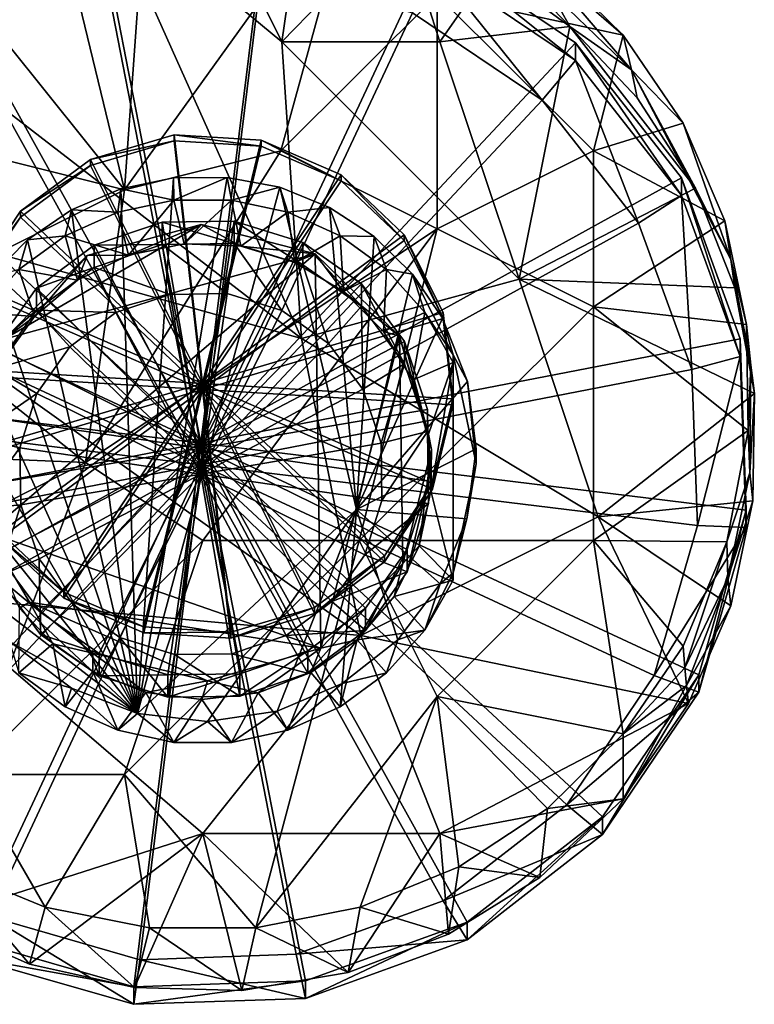
# Model space of a CAD drawing. Units: inches. Extents: x -1 to 1.1, y -5.3 to 5.3.
# Drawn here: x -0.3 to 1, y -5.3 to -3.6 of the extents above; entities that cross this region are included whole.
import ezdxf

# ---------------------------------------------------------------- set-up
doc = ezdxf.new("R2010")
doc.units = ezdxf.units.IN
doc.layers.get('0').update_dxf_attribs({"true_color": 0xc2ced6})

msp = doc.modelspace()

# ---------------------------------------------------------------- linework, layer by layer
for points in [[(-0.2392, -3.3624), (-0.1021, -3.9283), (-0.0588, -3.327), (-0.2392, -3.3624)], [(0.3054, -3.3624), (-0.0588, -3.327), (-0.1021, -3.9283), (0.3054, -3.3624)], [(-0.2392, -3.3624), (-0.3723, -3.5918), (-0.1021, -3.9283), (-0.2392, -3.3624)], [(-0.1021, -3.9283), (0.1682, -3.861), (0.3054, -3.3624), (-0.1021, -3.9283)], [(0.1682, -3.861), (0.4384, -3.5918), (0.3054, -3.3624), (0.1682, -3.861)], [(0.1697, -3.6727), (-0.1411, -3.415), (0.033, -3.3992), (0.1697, -3.6727)], [(0.2072, -3.415), (0.1697, -3.6727), (0.033, -3.3992), (0.2072, -3.415)], [(0.2039, -4.1854), (-0.5497, -3.6043), (-0.1411, -3.415), (0.2039, -4.1854)], [(0.2039, -4.1854), (-0.1411, -3.415), (0.1697, -3.6727), (0.2039, -4.1854)], [(0.1697, -3.6727), (0.2072, -3.415), (0.3756, -3.4619), (0.1697, -3.6727)], [(0.03, -4.366), (0.1459, -3.4273), (-0.1509, -3.4376), (0.03, -4.366)], [(0.03, -4.366), (0.4314, -3.509), (0.1459, -3.4273), (0.03, -4.366)], [(0.03, -4.366), (-0.1509, -3.4376), (-0.43, -3.5387), (0.03, -4.366)], [(0.3756, -3.4619), (0.443, -3.6727), (0.1697, -3.6727), (0.3756, -3.4619)], [(0.443, -3.6727), (0.3756, -3.4619), (0.5309, -3.5463), (0.443, -3.6727)], [(0.03, -4.366), (0.6775, -3.6745), (0.4314, -3.509), (0.03, -4.366)], [(0.4314, -3.509), (0.6775, -3.6745), (0.6775, -3.7049), (0.4314, -3.509)], [(0.6775, -3.7049), (0.4314, -3.5393), (0.4314, -3.509), (0.6775, -3.7049)], [(0.6289, -3.533), (0.4384, -3.5918), (0.7598, -3.6617), (0.6289, -3.533)], [(0.6176, -3.5384), (0.6289, -3.533), (0.7598, -3.6617), (0.6176, -3.5384)], [(0.03, -4.366), (-0.43, -3.5387), (-0.6641, -3.7208), (0.03, -4.366)], [(0.03, -4.4032), (-0.1348, -3.5577), (0.1355, -3.5483), (0.03, -4.4032)], [(0.03, -4.4032), (0.1355, -3.5483), (0.3955, -3.6227), (0.03, -4.4032)], [(0.6197, -3.7734), (0.3955, -3.6227), (0.4314, -3.5393), (0.6197, -3.7734)], [(0.4314, -3.5393), (0.6775, -3.7049), (0.6197, -3.7734), (0.4314, -3.5393)], [(0.5309, -3.5463), (0.6674, -3.6467), (0.443, -3.6727), (0.5309, -3.5463)], [(0.6095, -3.5852), (0.6674, -3.6467), (0.5309, -3.5463), (0.6095, -3.5852)], [(0.7739, -3.7213), (0.634, -3.5862), (0.6176, -3.5384), (0.7739, -3.7213)], [(0.7598, -3.6617), (0.7739, -3.7213), (0.6176, -3.5384), (0.7598, -3.6617)], [(0.03, -4.4032), (-0.3889, -3.6498), (-0.1348, -3.5577), (0.03, -4.4032)], [(0.6674, -3.6467), (0.6095, -3.5852), (0.634, -3.5862), (0.6674, -3.6467)], [(0.6674, -3.6467), (0.634, -3.5862), (0.7739, -3.7213), (0.6674, -3.6467)], [(0.2039, -4.1854), (-0.8065, -3.9033), (-0.5497, -3.6043), (0.2039, -4.1854)], [(-0.3723, -3.861), (-0.1021, -3.9283), (-0.3723, -3.5918), (-0.3723, -3.861)], [(0.4384, -3.5918), (0.1682, -3.861), (0.4384, -3.9956), (0.4384, -3.5918)], [(0.4384, -3.9956), (0.7086, -3.861), (0.4384, -3.5918), (0.4384, -3.9956)], [(0.4384, -3.5918), (0.7086, -3.861), (0.7598, -3.6617), (0.4384, -3.5918)], [(0.03, -4.4032), (0.3955, -3.6227), (0.6197, -3.7734), (0.03, -4.4032)], [(0.03, -4.4032), (-0.6021, -3.8156), (-0.3889, -3.6498), (0.03, -4.4032)], [(0.5797, -4.0829), (0.443, -3.6727), (0.6674, -3.6467), (0.5797, -4.0829)], [(0.6674, -3.6467), (0.8845, -3.9256), (0.5797, -4.0829), (0.6674, -3.6467)], [(0.784, -3.7697), (0.8845, -3.9256), (0.6674, -3.6467), (0.784, -3.7697)], [(0.7739, -3.7213), (0.784, -3.7697), (0.6674, -3.6467), (0.7739, -3.7213)], [(0.1697, -3.6727), (0.443, -3.6727), (0.5797, -4.0829), (0.1697, -3.6727)], [(0.5797, -4.0829), (0.2039, -4.1854), (0.1697, -3.6727), (0.5797, -4.0829)], [(0.7086, -3.861), (0.8632, -3.8132), (0.7598, -3.6617), (0.7086, -3.861)], [(0.7598, -3.6617), (0.8632, -3.8132), (0.7739, -3.7213), (0.7598, -3.6617)], [(0.03, -4.366), (0.8603, -3.9077), (0.6775, -3.6745), (0.03, -4.366)], [(0.6775, -3.6745), (0.8603, -3.9077), (0.8603, -3.9381), (0.6775, -3.6745)], [(0.8603, -3.9381), (0.6775, -3.7049), (0.6775, -3.6745), (0.8603, -3.9381)], [(0.7862, -3.9858), (0.6197, -3.7734), (0.6775, -3.7049), (0.7862, -3.9858)], [(0.6775, -3.7049), (0.8603, -3.9381), (0.7862, -3.9858), (0.6775, -3.7049)], [(0.03, -4.366), (-0.6641, -3.7208), (-0.8302, -3.9661), (0.03, -4.366)], [(0.7739, -3.7213), (0.8845, -3.9256), (0.784, -3.7697), (0.7739, -3.7213)], [(0.9458, -4.049), (0.7739, -3.7213), (0.8632, -3.8132), (0.9458, -4.049)], [(0.7739, -3.7213), (0.9458, -4.049), (0.8845, -3.9256), (0.7739, -3.7213)], [(0.03, -4.4032), (0.6197, -3.7734), (0.7862, -3.9858), (0.03, -4.4032)], [(0.03, -4.4032), (-0.7534, -4.039), (-0.6021, -3.8156), (0.03, -4.4032)], [(0.9352, -3.9818), (0.8632, -3.8132), (0.7086, -3.861), (0.9352, -3.9818)], [(0.8632, -3.8132), (0.9352, -3.9818), (0.9458, -4.049), (0.8632, -3.8132)], [(-0.1608, -3.8763), (-0.0164, -3.8337), (-0.0164, -3.8438), (-0.1608, -3.8763)], [(0.0326, -4.2631), (-0.0164, -3.8337), (-0.1608, -3.8763), (0.0326, -4.2631)], [(-0.0164, -3.8337), (0.134, -3.8429), (0.134, -3.853), (-0.0164, -3.8337)], [(0.134, -3.853), (-0.0164, -3.8438), (-0.0164, -3.8337), (0.134, -3.853)], [(0.0326, -4.2631), (0.134, -3.8429), (-0.0164, -3.8337), (0.0326, -4.2631)], [(-0.0164, -3.8438), (-0.1608, -3.8864), (-0.1608, -3.8763), (-0.0164, -3.8438)], [(0.0326, -4.2732), (-0.1608, -3.8864), (-0.0164, -3.8438), (0.0326, -4.2732)], [(0.0326, -4.2732), (-0.0164, -3.8438), (0.134, -3.853), (0.0326, -4.2732)], [(0.0326, -4.2631), (0.2721, -3.9028), (0.134, -3.8429), (0.0326, -4.2631)], [(0.0326, -4.2732), (0.134, -3.853), (0.2721, -3.9129), (0.0326, -4.2732)], [(0.134, -3.8429), (0.2721, -3.9028), (0.2721, -3.9129), (0.134, -3.8429)], [(0.2721, -3.9129), (0.134, -3.853), (0.134, -3.8429), (0.2721, -3.9129)], [(-0.5074, -4.1303), (-0.1021, -3.9283), (-0.3723, -3.861), (-0.5074, -4.1303)], [(-0.282, -3.9655), (-0.1608, -3.8763), (-0.1608, -3.8864), (-0.282, -3.9655)], [(0.0326, -4.2631), (-0.1608, -3.8763), (-0.282, -3.9655), (0.0326, -4.2631)], [(-0.1021, -3.9283), (-0.1696, -4.3995), (0.1682, -3.861), (-0.1021, -3.9283)], [(0.4384, -3.9956), (0.1682, -3.861), (-0.1696, -4.3995), (0.4384, -3.9956)], [(0.4384, -3.9956), (0.7086, -4.1303), (0.7086, -3.861), (0.4384, -3.9956)], [(0.9352, -3.9818), (0.7086, -3.861), (0.7086, -4.1303), (0.9352, -3.9818)], [(-0.1608, -3.8864), (-0.282, -3.9756), (-0.282, -3.9655), (-0.1608, -3.8864)], [(0.0326, -4.2732), (-0.282, -3.9756), (-0.1608, -3.8864), (0.0326, -4.2732)], [(-0.8065, -3.9033), (0.2039, -4.1854), (0.3064, -4.6981), (-0.8065, -3.9033)], [(0.3064, -4.6981), (-0.4453, -4.6298), (-0.8065, -3.9033), (0.3064, -4.6981)], [(-0.1082, -3.9267), (-0.0176, -3.9079), (-0.0167, -3.9465), (-0.1082, -3.9267)], [(-0.1082, -3.9267), (-0.0798, -4.833), (-0.0176, -3.9079), (-0.1082, -3.9267)], [(-0.0798, -4.833), (0.0751, -3.9071), (-0.0176, -3.9079), (-0.0798, -4.833)], [(0.1661, -3.9242), (0.0751, -3.9071), (-0.0798, -4.833), (0.1661, -3.9242)], [(-0.0167, -3.9465), (-0.0176, -3.9079), (0.0751, -3.9071), (-0.0167, -3.9465)], [(0.0751, -3.9071), (0.0828, -3.9465), (-0.0167, -3.9465), (0.0751, -3.9071)], [(0.03, -4.366), (0.9618, -4.1858), (0.8603, -3.9077), (0.03, -4.366)], [(0.0326, -4.2631), (0.3813, -4.0062), (0.2721, -3.9028), (0.0326, -4.2631)], [(0.0828, -3.9465), (0.0751, -3.9071), (0.1661, -3.9242), (0.0828, -3.9465)], [(0.2721, -3.9028), (0.3813, -4.0062), (0.3813, -4.0162), (0.2721, -3.9028)], [(0.3813, -4.0162), (0.2721, -3.9129), (0.2721, -3.9028), (0.3813, -4.0162)], [(0.8603, -3.9077), (0.9618, -4.1858), (0.9618, -4.2162), (0.8603, -3.9077)], [(0.9618, -4.2162), (0.8603, -3.9381), (0.8603, -3.9077), (0.9618, -4.2162)], [(-0.0798, -4.833), (-0.1082, -3.9267), (-0.1935, -3.9628), (-0.0798, -4.833)], [(-0.1935, -3.9628), (-0.1082, -3.9267), (-0.1139, -3.9672), (-0.1935, -3.9628)], [(-0.0167, -3.9465), (-0.1139, -3.9672), (-0.1082, -3.9267), (-0.0167, -3.9465)], [(-0.0798, -4.833), (0.2989, -4.4804), (0.1661, -3.9242), (-0.0798, -4.833)], [(0.0326, -4.2732), (0.2721, -3.9129), (0.3813, -4.0162), (0.0326, -4.2732)], [(0.1661, -3.9242), (0.18, -3.9672), (0.0828, -3.9465), (0.1661, -3.9242)], [(0.1661, -3.9242), (0.2989, -4.4804), (0.2519, -3.9588), (0.1661, -3.9242)], [(0.18, -3.9672), (0.1661, -3.9242), (0.2519, -3.9588), (0.18, -3.9672)], [(0.9528, -4.0979), (0.5797, -4.0829), (0.8845, -3.9256), (0.9528, -4.0979)], [(0.9458, -4.049), (0.9528, -4.0979), (0.8845, -3.9256), (0.9458, -4.049)], [(-0.1696, -4.3995), (-0.1021, -3.9283), (-0.5074, -4.1303), (-0.1696, -4.3995)], [(0.8786, -4.239), (0.7862, -3.9858), (0.8603, -3.9381), (0.8786, -4.239)], [(0.8603, -3.9381), (0.9618, -4.2162), (0.8786, -4.239), (0.8603, -3.9381)], [(-0.0951, -4.0416), (-0.1139, -3.9672), (-0.0167, -3.9465), (-0.0951, -4.0416)], [(-0.0167, -3.9465), (0.0008, -4.0217), (-0.0951, -4.0416), (-0.0167, -3.9465)], [(0.0008, -4.0217), (-0.0167, -3.9465), (0.0828, -3.9465), (0.0008, -4.0217)], [(0.0828, -3.9465), (0.0987, -4.0258), (0.0008, -4.0217), (0.0828, -3.9465)], [(0.0987, -4.0258), (0.0828, -3.9465), (0.18, -3.9672), (0.0987, -4.0258)], [(0.2519, -3.9588), (0.2707, -4.0078), (0.18, -3.9672), (0.2519, -3.9588)], [(0.3294, -4.0094), (0.2519, -3.9588), (0.2989, -4.4804), (0.3294, -4.0094)], [(0.2707, -4.0078), (0.2519, -3.9588), (0.3294, -4.0094), (0.2707, -4.0078)], [(0.03, -4.366), (-0.8302, -3.9661), (-0.9122, -4.2505), (0.03, -4.366)], [(-0.3652, -4.0907), (-0.282, -3.9655), (-0.282, -3.9756), (-0.3652, -4.0907)], [(0.0326, -4.2631), (-0.282, -3.9655), (-0.3652, -4.0907), (0.0326, -4.2631)], [(-0.282, -3.9756), (-0.3652, -4.1007), (-0.3652, -4.0907), (-0.282, -3.9756)], [(0.0326, -4.2732), (-0.3652, -4.1007), (-0.282, -3.9756), (0.0326, -4.2732)], [(-0.27, -4.0148), (-0.0798, -4.833), (-0.1935, -3.9628), (-0.27, -4.0148)], [(-0.27, -4.0148), (-0.1935, -3.9628), (-0.2046, -4.0078), (-0.27, -4.0148)], [(-0.1139, -3.9672), (-0.2046, -4.0078), (-0.1935, -3.9628), (-0.1139, -3.9672)], [(-0.2046, -4.0078), (-0.1139, -3.9672), (-0.0951, -4.0416), (-0.2046, -4.0078)], [(0.18, -3.9672), (0.1925, -4.0538), (0.0987, -4.0258), (0.18, -3.9672)], [(0.2707, -4.0078), (0.1925, -4.0538), (0.18, -3.9672), (0.2707, -4.0078)], [(-0.3101, -4.1862), (-0.1664, -4.042), (0.0302, -3.9883), (-0.3101, -4.1862)], [(0.2276, -4.0393), (-0.3101, -4.1862), (0.0302, -3.9883), (0.2276, -4.0393)], [(-0.1696, -4.3995), (0.033, -4.5341), (0.4384, -3.9956), (-0.1696, -4.3995)], [(0.0302, -3.9883), (-0.1664, -4.042), (-0.0951, -4.0416), (0.0302, -3.9883)], [(-0.1547, -4.024), (-0.037, -3.9843), (-0.037, -4.0229), (-0.1547, -4.024)], [(0.03, -4.3744), (-0.037, -3.9843), (-0.1547, -4.024), (0.03, -4.3744)], [(-0.0951, -4.0416), (0.0008, -4.0217), (0.0302, -3.9883), (-0.0951, -4.0416)], [(-0.037, -3.9843), (0.0872, -3.9827), (0.0872, -4.0213), (-0.037, -3.9843)], [(0.03, -4.3744), (0.0872, -3.9827), (-0.037, -3.9843), (0.03, -4.3744)], [(0.0872, -4.0213), (-0.037, -4.0229), (-0.037, -3.9843), (0.0872, -4.0213)], [(0.0302, -3.9883), (0.0008, -4.0217), (0.0987, -4.0258), (0.0302, -3.9883)], [(0.03, -4.3744), (0.2059, -4.0195), (0.0872, -3.9827), (0.03, -4.3744)], [(0.03, -4.4032), (0.7862, -3.9858), (0.8786, -4.239), (0.03, -4.4032)], [(0.2276, -4.0393), (0.0302, -3.9883), (0.0987, -4.0258), (0.2276, -4.0393)], [(0.033, -4.5341), (0.3033, -4.5341), (0.4384, -3.9956), (0.033, -4.5341)], [(0.0872, -3.9827), (0.2059, -4.0195), (0.2059, -4.0581), (0.0872, -3.9827)], [(0.2059, -4.0581), (0.0872, -4.0213), (0.0872, -3.9827), (0.2059, -4.0581)], [(0.7086, -4.1303), (0.4384, -3.9956), (0.3033, -4.5341), (0.7086, -4.1303)], [(0.7086, -4.1303), (0.9731, -4.161), (0.9352, -3.9818), (0.7086, -4.1303)], [(0.9458, -4.049), (0.9352, -3.9818), (0.9731, -4.161), (0.9458, -4.049)], [(-0.2848, -4.0663), (-0.2046, -4.0078), (-0.1831, -4.0844), (-0.2848, -4.0663)], [(-0.2046, -4.0078), (-0.2848, -4.0663), (-0.27, -4.0148), (-0.2046, -4.0078)], [(-0.0951, -4.0416), (-0.1831, -4.0844), (-0.2046, -4.0078), (-0.0951, -4.0416)], [(0.0326, -4.2631), (0.4485, -4.1405), (0.3813, -4.0062), (0.0326, -4.2631)], [(0.2766, -4.1039), (0.1925, -4.0538), (0.2707, -4.0078), (0.2766, -4.1039)], [(0.3509, -4.0663), (0.2766, -4.1039), (0.2707, -4.0078), (0.3509, -4.0663)], [(0.3294, -4.0094), (0.3509, -4.0663), (0.2707, -4.0078), (0.3294, -4.0094)], [(0.3294, -4.0094), (0.2989, -4.4804), (0.3955, -4.074), (0.3294, -4.0094)], [(0.3509, -4.0663), (0.3294, -4.0094), (0.3955, -4.074), (0.3509, -4.0663)], [(0.3813, -4.0062), (0.4485, -4.1405), (0.4485, -4.1506), (0.3813, -4.0062)], [(0.4485, -4.1506), (0.3813, -4.0162), (0.3813, -4.0062), (0.4485, -4.1506)], [(-0.0798, -4.833), (-0.27, -4.0148), (-0.3349, -4.0806), (-0.0798, -4.833)], [(-0.3349, -4.0806), (-0.27, -4.0148), (-0.2848, -4.0663), (-0.3349, -4.0806)], [(-0.2544, -4.0981), (-0.1547, -4.024), (-0.1547, -4.0626), (-0.2544, -4.0981)], [(0.03, -4.3744), (-0.1547, -4.024), (-0.2544, -4.0981), (0.03, -4.3744)], [(-0.037, -4.0229), (-0.1547, -4.0626), (-0.1547, -4.024), (-0.037, -4.0229)], [(-0.1547, -4.0626), (-0.037, -4.0229), (-0.0233, -4.109), (-0.1547, -4.0626)], [(-0.037, -4.0229), (0.0872, -4.0213), (0.0756, -4.1078), (-0.037, -4.0229)], [(0.0756, -4.1078), (-0.0233, -4.109), (-0.037, -4.0229), (0.0756, -4.1078)], [(0.03, -4.3744), (0.3074, -4.091), (0.2059, -4.0195), (0.03, -4.3744)], [(0.0326, -4.2732), (0.3813, -4.0162), (0.4485, -4.1506), (0.0326, -4.2732)], [(0.17, -4.137), (0.0756, -4.1078), (0.0872, -4.0213), (0.17, -4.137)], [(0.0872, -4.0213), (0.2059, -4.0581), (0.17, -4.137), (0.0872, -4.0213)], [(0.0987, -4.0258), (0.1925, -4.0538), (0.2276, -4.0393), (0.0987, -4.0258)], [(0.2059, -4.0195), (0.3074, -4.091), (0.3074, -4.1296), (0.2059, -4.0195)], [(0.3074, -4.1296), (0.2059, -4.0581), (0.2059, -4.0195), (0.3074, -4.1296)], [(0.03, -4.4032), (-0.828, -4.298), (-0.7534, -4.039), (0.03, -4.4032)], [(-0.3377, -4.5202), (-0.3101, -4.1862), (0.2276, -4.0393), (-0.3377, -4.5202)], [(0.2276, -4.0393), (0.2373, -4.7201), (-0.3377, -4.5202), (0.2276, -4.0393)], [(-0.3101, -4.1862), (-0.2579, -4.1474), (-0.1664, -4.042), (-0.3101, -4.1862)], [(-0.2579, -4.1474), (-0.1831, -4.0844), (-0.1664, -4.042), (-0.2579, -4.1474)], [(-0.0951, -4.0416), (-0.1664, -4.042), (-0.1831, -4.0844), (-0.0951, -4.0416)], [(0.2276, -4.0393), (0.1925, -4.0538), (0.2766, -4.1039), (0.2276, -4.0393)], [(0.3733, -4.1814), (0.2373, -4.7201), (0.2276, -4.0393), (0.3733, -4.1814)], [(0.3733, -4.1814), (0.2276, -4.0393), (0.2766, -4.1039), (0.3733, -4.1814)], [(-0.1547, -4.0626), (-0.2544, -4.1366), (-0.2544, -4.0981), (-0.1547, -4.0626)], [(-0.2544, -4.1366), (-0.1547, -4.0626), (-0.117, -4.1406), (-0.2544, -4.1366)], [(-0.0233, -4.109), (-0.117, -4.1406), (-0.1547, -4.0626), (-0.0233, -4.109)], [(0.2507, -4.1939), (0.17, -4.137), (0.2059, -4.0581), (0.2507, -4.1939)], [(0.2059, -4.0581), (0.3074, -4.1296), (0.2507, -4.1939), (0.2059, -4.0581)], [(0.9528, -4.0979), (0.9458, -4.049), (0.9805, -4.2316), (0.9528, -4.0979)], [(0.9731, -4.161), (0.9805, -4.2316), (0.9458, -4.049), (0.9731, -4.161)], [(-0.3349, -4.0806), (-0.3856, -4.1578), (-0.0798, -4.833), (-0.3349, -4.0806)], [(-0.2579, -4.1474), (-0.3509, -4.1403), (-0.2848, -4.0663), (-0.2579, -4.1474)], [(-0.1831, -4.0844), (-0.2579, -4.1474), (-0.2848, -4.0663), (-0.1831, -4.0844)], [(0.3457, -4.173), (0.2766, -4.1039), (0.3509, -4.0663), (0.3457, -4.173)], [(0.3955, -4.074), (0.2989, -4.4804), (0.4476, -4.1503), (0.3955, -4.074)], [(0.3509, -4.0663), (0.417, -4.1403), (0.3457, -4.173), (0.3509, -4.0663)], [(0.3955, -4.074), (0.417, -4.1403), (0.3509, -4.0663), (0.3955, -4.074)], [(0.3955, -4.074), (0.4661, -4.2136), (0.417, -4.1403), (0.3955, -4.074)], [(0.3955, -4.074), (0.4476, -4.1503), (0.4661, -4.2136), (0.3955, -4.074)], [(0.0326, -4.2631), (-0.3652, -4.0907), (-0.4004, -4.2366), (0.0326, -4.2631)], [(0.03, -4.3744), (0.3817, -4.1903), (0.3074, -4.091), (0.03, -4.3744)], [(0.2039, -4.1854), (0.5797, -4.0829), (0.7164, -4.493), (0.2039, -4.1854)], [(0.3074, -4.091), (0.3817, -4.1903), (0.3817, -4.2289), (0.3074, -4.091)], [(0.3817, -4.2289), (0.3074, -4.1296), (0.3074, -4.091), (0.3817, -4.2289)], [(0.9864, -4.2802), (0.7164, -4.493), (0.5797, -4.0829), (0.9864, -4.2802)], [(0.5797, -4.0829), (0.9528, -4.0979), (0.9864, -4.2802), (0.5797, -4.0829)], [(0.9805, -4.2316), (0.9864, -4.2802), (0.9528, -4.0979), (0.9805, -4.2316)], [(0.0326, -4.2732), (-0.4004, -4.2467), (-0.3652, -4.1007), (0.0326, -4.2732)], [(-0.3262, -4.1992), (-0.2544, -4.0981), (-0.2544, -4.1366), (-0.3262, -4.1992)], [(0.03, -4.3744), (-0.2544, -4.0981), (-0.3262, -4.1992), (0.03, -4.3744)], [(0.03, -4.4194), (-0.117, -4.1406), (-0.0233, -4.109), (0.03, -4.4194)], [(0.03, -4.4194), (-0.0233, -4.109), (0.0756, -4.1078), (0.03, -4.4194)], [(0.03, -4.4194), (0.0756, -4.1078), (0.17, -4.137), (0.03, -4.4194)], [(0.2766, -4.1039), (0.3457, -4.173), (0.3733, -4.1814), (0.2766, -4.1039)], [(-0.1696, -4.3995), (-0.5074, -4.1303), (-0.907, -4.3688), (-0.1696, -4.3995)], [(0.3099, -4.2729), (0.2507, -4.1939), (0.3074, -4.1296), (0.3099, -4.2729)], [(0.3033, -4.5341), (0.7086, -4.5341), (0.7086, -4.1303), (0.3033, -4.5341)], [(0.3074, -4.1296), (0.3817, -4.2289), (0.3099, -4.2729), (0.3074, -4.1296)], [(0.9755, -4.3441), (0.9731, -4.161), (0.7086, -4.1303), (0.9755, -4.3441)], [(0.7086, -4.1303), (0.7086, -4.5341), (0.9755, -4.3441), (0.7086, -4.1303)], [(-0.3509, -4.1403), (-0.2579, -4.1474), (-0.3149, -4.2268), (-0.3509, -4.1403)], [(-0.2544, -4.1366), (-0.3262, -4.2377), (-0.3262, -4.1992), (-0.2544, -4.1366)], [(-0.3262, -4.2377), (-0.2544, -4.1366), (-0.1963, -4.1995), (-0.3262, -4.2377)], [(-0.2579, -4.1474), (-0.3101, -4.1862), (-0.3149, -4.2268), (-0.2579, -4.1474)], [(-0.117, -4.1406), (-0.1963, -4.1995), (-0.2544, -4.1366), (-0.117, -4.1406)], [(0.03, -4.4194), (-0.1963, -4.1995), (-0.117, -4.1406), (0.03, -4.4194)], [(0.03, -4.4194), (0.17, -4.137), (0.2507, -4.1939), (0.03, -4.4194)], [(0.0326, -4.2631), (0.4655, -4.2897), (0.4485, -4.1405), (0.0326, -4.2631)], [(0.3957, -4.257), (0.3457, -4.173), (0.417, -4.1403), (0.3957, -4.257)], [(0.417, -4.1403), (0.4661, -4.2265), (0.3957, -4.257), (0.417, -4.1403)], [(0.4661, -4.2136), (0.4661, -4.2265), (0.417, -4.1403), (0.4661, -4.2136)], [(0.4485, -4.1405), (0.4655, -4.2897), (0.4655, -4.2997), (0.4485, -4.1405)], [(0.4655, -4.2997), (0.4485, -4.1506), (0.4485, -4.1405), (0.4655, -4.2997)], [(-0.3856, -4.1578), (-0.4203, -4.2434), (-0.0798, -4.833), (-0.3856, -4.1578)], [(0.0326, -4.2732), (0.4485, -4.1506), (0.4655, -4.2997), (0.0326, -4.2732)], [(0.4908, -4.2595), (0.4476, -4.1503), (0.2989, -4.4804), (0.4908, -4.2595)], [(0.4476, -4.1503), (0.4908, -4.2595), (0.4661, -4.2136), (0.4476, -4.1503)], [(0.9805, -4.2316), (0.9731, -4.161), (0.9755, -4.3441), (0.9805, -4.2316)], [(0.3733, -4.1814), (0.3789, -4.5739), (0.2373, -4.7201), (0.3733, -4.1814)], [(0.3733, -4.1814), (0.3457, -4.173), (0.3957, -4.257), (0.3733, -4.1814)], [(0.3733, -4.1814), (0.4287, -4.3769), (0.3789, -4.5739), (0.3733, -4.1814)], [(0.4235, -4.3506), (0.4287, -4.3769), (0.3733, -4.1814), (0.4235, -4.3506)], [(0.3733, -4.1814), (0.3957, -4.257), (0.4235, -4.3506), (0.3733, -4.1814)], [(0.03, -4.3744), (-0.3262, -4.1992), (-0.3631, -4.3174), (0.03, -4.3744)], [(-0.1963, -4.1995), (-0.2534, -4.28), (-0.3262, -4.2377), (-0.1963, -4.1995)], [(0.03, -4.4194), (-0.2534, -4.28), (-0.1963, -4.1995), (0.03, -4.4194)], [(0.03, -4.366), (0.9721, -4.4815), (0.9618, -4.1858), (0.03, -4.366)], [(0.03, -4.3744), (0.4216, -4.3076), (0.3817, -4.1903), (0.03, -4.3744)], [(0.03, -4.4194), (0.2507, -4.1939), (0.3099, -4.2729), (0.03, -4.4194)], [(0.7164, -4.493), (0.3064, -4.6981), (0.2039, -4.1854), (0.7164, -4.493)], [(0.3817, -4.1903), (0.4216, -4.3076), (0.4216, -4.3461), (0.3817, -4.1903)], [(0.4216, -4.3461), (0.3817, -4.2289), (0.3817, -4.1903), (0.4216, -4.3461)], [(0.9618, -4.1858), (0.9721, -4.4815), (0.9721, -4.5119), (0.9618, -4.1858)], [(0.9721, -4.5119), (0.9618, -4.2162), (0.9618, -4.1858), (0.9721, -4.5119)], [(0.4661, -4.2136), (0.4661, -4.5899), (0.4661, -4.6027), (0.4661, -4.2136)], [(0.4661, -4.6027), (0.4661, -4.2265), (0.4661, -4.2136), (0.4661, -4.6027)], [(0.5055, -4.4017), (0.4661, -4.2136), (0.4908, -4.2595), (0.5055, -4.4017)], [(0.4661, -4.2136), (0.5055, -4.4017), (0.4661, -4.5899), (0.4661, -4.2136)], [(0.888, -4.5084), (0.8786, -4.239), (0.9618, -4.2162), (0.888, -4.5084)], [(0.9618, -4.2162), (0.9721, -4.5119), (0.888, -4.5084), (0.9618, -4.2162)], [(0.3416, -4.3663), (0.3099, -4.2729), (0.3817, -4.2289), (0.3416, -4.3663)], [(0.3817, -4.2289), (0.4216, -4.3461), (0.3416, -4.3663), (0.3817, -4.2289)], [(0.4661, -4.2265), (0.4235, -4.3506), (0.3957, -4.257), (0.4661, -4.2265)], [(0.4661, -4.2265), (0.4273, -4.4481), (0.4235, -4.3506), (0.4661, -4.2265)], [(0.4661, -4.2265), (0.4661, -4.6027), (0.4273, -4.4481), (0.4661, -4.2265)], [(0.9755, -4.3441), (0.9788, -4.4174), (0.9805, -4.2316), (0.9755, -4.3441)], [(0.9864, -4.2802), (0.9805, -4.2316), (0.9788, -4.4174), (0.9864, -4.2802)], [(0.03, -4.366), (-0.9122, -4.2505), (-0.9019, -4.5462), (0.03, -4.366)], [(-0.4203, -4.2434), (-0.4416, -4.3802), (-0.0798, -4.833), (-0.4203, -4.2434)], [(0.0326, -4.2631), (-0.4004, -4.2366), (-0.3834, -4.3857), (0.0326, -4.2631)], [(0.0326, -4.2732), (-0.3834, -4.3958), (-0.4004, -4.2467), (0.0326, -4.2732)], [(-0.3631, -4.3559), (-0.3262, -4.2377), (-0.2534, -4.28), (-0.3631, -4.3559)], [(0.03, -4.4032), (0.8786, -4.239), (0.888, -4.5084), (0.03, -4.4032)], [(0.0326, -4.2631), (-0.3834, -4.3857), (-0.3162, -4.5201), (0.0326, -4.2631)], [(0.0326, -4.2631), (-0.3162, -4.5201), (-0.207, -4.6234), (0.0326, -4.2631)], [(0.0326, -4.2631), (-0.207, -4.6234), (-0.0688, -4.6833), (0.0326, -4.2631)], [(0.0326, -4.2631), (-0.0688, -4.6833), (0.0815, -4.6925), (0.0326, -4.2631)], [(0.0326, -4.2631), (0.4303, -4.4356), (0.4655, -4.2897), (0.0326, -4.2631)], [(0.0326, -4.2631), (0.3471, -4.5607), (0.4303, -4.4356), (0.0326, -4.2631)], [(0.0326, -4.2631), (0.226, -4.65), (0.3471, -4.5607), (0.0326, -4.2631)], [(0.0326, -4.2631), (0.0815, -4.6925), (0.226, -4.65), (0.0326, -4.2631)], [(0.5055, -4.3759), (0.4908, -4.2595), (0.2989, -4.4804), (0.5055, -4.3759)], [(0.4908, -4.2595), (0.5055, -4.3759), (0.5055, -4.4017), (0.4908, -4.2595)], [(0.0326, -4.2732), (-0.3162, -4.5301), (-0.3834, -4.3958), (0.0326, -4.2732)], [(-0.2534, -4.28), (-0.2828, -4.3741), (-0.3631, -4.3559), (-0.2534, -4.28)], [(0.0326, -4.2732), (-0.207, -4.6335), (-0.3162, -4.5301), (0.0326, -4.2732)], [(0.03, -4.4194), (-0.2828, -4.3741), (-0.2534, -4.28), (0.03, -4.4194)], [(0.0326, -4.2732), (-0.0688, -4.6934), (-0.207, -4.6335), (0.0326, -4.2732)], [(0.0326, -4.2732), (0.0815, -4.7026), (-0.0688, -4.6934), (0.0326, -4.2732)], [(0.03, -4.4194), (0.3099, -4.2729), (0.3416, -4.3663), (0.03, -4.4194)], [(0.0326, -4.2732), (0.4655, -4.2997), (0.4303, -4.4456), (0.0326, -4.2732)], [(0.0326, -4.2732), (0.4303, -4.4456), (0.3471, -4.5708), (0.0326, -4.2732)], [(0.0326, -4.2732), (0.3471, -4.5708), (0.226, -4.66), (0.0326, -4.2732)], [(0.0326, -4.2732), (0.226, -4.66), (0.0815, -4.7026), (0.0326, -4.2732)], [(0.9839, -4.4655), (0.7164, -4.493), (0.9864, -4.2802), (0.9839, -4.4655)], [(0.9788, -4.4174), (0.9839, -4.4655), (0.9864, -4.2802), (0.9788, -4.4174)], [(0.03, -4.4032), (-0.8186, -4.5673), (-0.828, -4.298), (0.03, -4.4032)], [(0.4655, -4.2897), (0.4303, -4.4356), (0.4303, -4.4456), (0.4655, -4.2897)], [(0.4303, -4.4456), (0.4655, -4.2997), (0.4655, -4.2897), (0.4303, -4.4456)], [(0.03, -4.3744), (-0.3631, -4.3174), (-0.3615, -4.4412), (0.03, -4.3744)], [(0.03, -4.3744), (0.4231, -4.4314), (0.4216, -4.3076), (0.03, -4.3744)], [(0.4216, -4.3076), (0.4231, -4.4314), (0.4231, -4.47), (0.4216, -4.3076)], [(0.4231, -4.47), (0.4216, -4.3461), (0.4216, -4.3076), (0.4231, -4.47)], [(0.3428, -4.4648), (0.3416, -4.3663), (0.4216, -4.3461), (0.3428, -4.4648)], [(0.4216, -4.3461), (0.4231, -4.47), (0.3428, -4.4648), (0.4216, -4.3461)], [(0.4235, -4.3506), (0.4273, -4.4481), (0.4287, -4.3769), (0.4235, -4.3506)], [(0.9388, -4.5363), (0.9755, -4.3441), (0.7086, -4.5341), (0.9388, -4.5363)], [(0.9788, -4.4174), (0.9755, -4.3441), (0.9388, -4.5363), (0.9788, -4.4174)], [(-0.907, -4.3688), (-0.7971, -4.7165), (-0.1696, -4.3995), (-0.907, -4.3688)], [(0.03, -4.366), (-0.9019, -4.5462), (-0.8004, -4.8243), (0.03, -4.366)], [(0.03, -4.366), (-0.8004, -4.8243), (-0.6176, -5.0575), (0.03, -4.366)], [(0.03, -4.366), (-0.6176, -5.0575), (-0.3714, -5.2231), (0.03, -4.366)], [(0.03, -4.366), (-0.3714, -5.2231), (-0.0859, -5.3047), (0.03, -4.366)], [(-0.3615, -4.4798), (-0.3631, -4.3559), (-0.2828, -4.3741), (-0.3615, -4.4798)], [(0.03, -4.366), (-0.0859, -5.3047), (0.2109, -5.2944), (0.03, -4.366)], [(0.03, -4.366), (0.8902, -4.7659), (0.9721, -4.4815), (0.03, -4.366)], [(0.03, -4.366), (0.7241, -5.0112), (0.8902, -4.7659), (0.03, -4.366)], [(0.03, -4.366), (0.49, -5.1933), (0.7241, -5.0112), (0.03, -4.366)], [(0.03, -4.366), (0.2109, -5.2944), (0.49, -5.1933), (0.03, -4.366)], [(0.03, -4.4194), (0.3416, -4.3663), (0.3428, -4.4648), (0.03, -4.4194)], [(-0.4178, -4.5167), (-0.0798, -4.833), (-0.4416, -4.3802), (-0.4178, -4.5167)], [(-0.2828, -4.3741), (-0.2815, -4.4726), (-0.3615, -4.4798), (-0.2828, -4.3741)], [(0.03, -4.3744), (-0.3615, -4.4412), (-0.3216, -4.5585), (0.03, -4.3744)], [(0.03, -4.3744), (-0.3216, -4.5585), (-0.2473, -4.6577), (0.03, -4.3744)], [(0.03, -4.4194), (-0.2815, -4.4726), (-0.2828, -4.3741), (0.03, -4.4194)], [(0.03, -4.3744), (-0.2473, -4.6577), (-0.1459, -4.7293), (0.03, -4.3744)], [(0.03, -4.3744), (-0.1459, -4.7293), (-0.0272, -4.766), (0.03, -4.3744)], [(0.03, -4.3744), (-0.0272, -4.766), (0.0971, -4.7645), (0.03, -4.3744)], [(0.03, -4.3744), (0.3862, -4.5496), (0.4231, -4.4314), (0.03, -4.3744)], [(0.03, -4.3744), (0.3144, -4.6507), (0.3862, -4.5496), (0.03, -4.3744)], [(0.03, -4.3744), (0.2148, -4.7248), (0.3144, -4.6507), (0.03, -4.3744)], [(0.03, -4.3744), (0.0971, -4.7645), (0.2148, -4.7248), (0.03, -4.3744)], [(0.4897, -4.4964), (0.5055, -4.3759), (0.2989, -4.4804), (0.4897, -4.4964)], [(0.4069, -4.5436), (0.3789, -4.5739), (0.4287, -4.3769), (0.4069, -4.5436)], [(0.4287, -4.3769), (0.4273, -4.4481), (0.4069, -4.5436), (0.4287, -4.3769)], [(0.5055, -4.4017), (0.5055, -4.3759), (0.4897, -4.4964), (0.5055, -4.4017)], [(0.03, -4.4032), (-0.7262, -4.8206), (-0.8186, -4.5673), (0.03, -4.4032)], [(-0.7971, -4.7165), (-0.3723, -4.938), (-0.1696, -4.3995), (-0.7971, -4.7165)], [(0.03, -4.4032), (-0.5597, -5.0329), (-0.7262, -4.8206), (0.03, -4.4032)], [(0.03, -4.4032), (-0.3355, -5.1837), (-0.5597, -5.0329), (0.03, -4.4032)], [(-0.3723, -4.938), (0.033, -4.5341), (-0.1696, -4.3995), (-0.3723, -4.938)], [(0.03, -4.4032), (-0.0756, -5.258), (-0.3355, -5.1837), (0.03, -4.4032)], [(0.03, -4.4032), (0.1947, -5.2487), (-0.0756, -5.258), (0.03, -4.4032)], [(0.03, -4.4032), (0.888, -4.5084), (0.8134, -4.7674), (0.03, -4.4032)], [(0.03, -4.4032), (0.8134, -4.7674), (0.6621, -4.9907), (0.03, -4.4032)], [(0.03, -4.4032), (0.6621, -4.9907), (0.4489, -5.1566), (0.03, -4.4032)], [(0.03, -4.4032), (0.4489, -5.1566), (0.1947, -5.2487), (0.03, -4.4032)], [(0.4897, -4.4964), (0.4661, -4.5899), (0.5055, -4.4017), (0.4897, -4.4964)], [(0.03, -4.4194), (-0.2498, -4.5659), (-0.2815, -4.4726), (0.03, -4.4194)], [(0.03, -4.4194), (-0.1907, -4.6449), (-0.2498, -4.5659), (0.03, -4.4194)], [(0.03, -4.4194), (-0.1099, -4.7018), (-0.1907, -4.6449), (0.03, -4.4194)], [(0.03, -4.4194), (-0.0155, -4.7311), (-0.1099, -4.7018), (0.03, -4.4194)], [(0.03, -4.4194), (0.0834, -4.7298), (-0.0155, -4.7311), (0.03, -4.4194)], [(0.03, -4.4194), (0.3428, -4.4648), (0.3135, -4.5589), (0.03, -4.4194)], [(0.03, -4.4194), (0.3135, -4.5589), (0.2563, -4.6393), (0.03, -4.4194)], [(0.03, -4.4194), (0.2563, -4.6393), (0.1771, -4.6982), (0.03, -4.4194)], [(0.03, -4.4194), (0.1771, -4.6982), (0.0834, -4.7298), (0.03, -4.4194)], [(0.9388, -4.5363), (0.9408, -4.5992), (0.9788, -4.4174), (0.9388, -4.5363)], [(0.9839, -4.4655), (0.9788, -4.4174), (0.9408, -4.5992), (0.9839, -4.4655)], [(0.4303, -4.4356), (0.3471, -4.5607), (0.3471, -4.5708), (0.4303, -4.4356)], [(0.3471, -4.5708), (0.4303, -4.4456), (0.4303, -4.4356), (0.3471, -4.5708)], [(0.4231, -4.4314), (0.3862, -4.5496), (0.3862, -4.5882), (0.4231, -4.4314)], [(0.3862, -4.5882), (0.4231, -4.47), (0.4231, -4.4314), (0.3862, -4.5882)], [(0.4661, -4.6027), (0.4069, -4.5436), (0.4273, -4.4481), (0.4661, -4.6027)], [(0.3135, -4.5589), (0.3428, -4.4648), (0.4231, -4.47), (0.3135, -4.5589)], [(0.4231, -4.47), (0.3862, -4.5882), (0.3135, -4.5589), (0.4231, -4.47)], [(0.9455, -4.6468), (0.7164, -4.493), (0.9839, -4.4655), (0.9455, -4.6468)], [(0.9408, -4.5992), (0.9455, -4.6468), (0.9839, -4.4655), (0.9408, -4.5992)], [(-0.3216, -4.597), (-0.3615, -4.4798), (-0.2815, -4.4726), (-0.3216, -4.597)], [(-0.2815, -4.4726), (-0.2498, -4.5659), (-0.3216, -4.597), (-0.2815, -4.4726)], [(0.2989, -4.4804), (-0.0798, -4.833), (0.0414, -4.8466), (0.2989, -4.4804)], [(0.0414, -4.8466), (0.162, -4.8287), (0.2989, -4.4804), (0.0414, -4.8466)], [(0.2741, -4.7808), (0.2989, -4.4804), (0.162, -4.8287), (0.2741, -4.7808)], [(0.2741, -4.7808), (0.3701, -4.7058), (0.2989, -4.4804), (0.2741, -4.7808)], [(0.3701, -4.7058), (0.4436, -4.6089), (0.2989, -4.4804), (0.3701, -4.7058)], [(0.4897, -4.4964), (0.2989, -4.4804), (0.4436, -4.6089), (0.4897, -4.4964)], [(0.9721, -4.4815), (0.8902, -4.7659), (0.8902, -4.7963), (0.9721, -4.4815)], [(0.8902, -4.7963), (0.9721, -4.5119), (0.9721, -4.4815), (0.8902, -4.7963)], [(0.3064, -4.6981), (0.7164, -4.493), (0.8724, -4.8154), (0.3064, -4.6981)], [(0.4436, -4.6089), (0.4661, -4.5899), (0.4897, -4.4964), (0.4436, -4.6089)], [(0.9455, -4.6468), (0.8724, -4.8154), (0.7164, -4.493), (0.9455, -4.6468)], [(-0.4178, -4.5167), (-0.3816, -4.6016), (-0.0798, -4.833), (-0.4178, -4.5167)], [(-0.266, -4.6406), (-0.3377, -4.5202), (0.2373, -4.7201), (-0.266, -4.6406)], [(-0.3377, -4.5202), (-0.266, -4.6406), (-0.2837, -4.6508), (-0.3377, -4.5202)], [(-0.207, -4.6234), (-0.3162, -4.5201), (-0.3162, -4.5301), (-0.207, -4.6234)], [(0.8134, -4.7674), (0.888, -4.5084), (0.9721, -4.5119), (0.8134, -4.7674)], [(0.9721, -4.5119), (0.8902, -4.7963), (0.8134, -4.7674), (0.9721, -4.5119)], [(-0.3723, -4.938), (-0.1021, -4.938), (0.033, -4.5341), (-0.3723, -4.938)], [(-0.3162, -4.5301), (-0.207, -4.6335), (-0.207, -4.6234), (-0.3162, -4.5301)], [(0.3033, -4.5341), (-0.1021, -4.938), (0.1249, -5.2028), (0.3033, -4.5341)], [(-0.1021, -4.938), (0.3033, -4.5341), (0.033, -4.5341), (-0.1021, -4.938)], [(0.1249, -5.2028), (0.4384, -4.8034), (0.3033, -4.5341), (0.1249, -5.2028)], [(0.4384, -4.8034), (0.7086, -4.5341), (0.3033, -4.5341), (0.4384, -4.8034)], [(0.4384, -4.8034), (0.7597, -4.8681), (0.7086, -4.5341), (0.4384, -4.8034)], [(0.7597, -4.8681), (0.8631, -4.7167), (0.7086, -4.5341), (0.7597, -4.8681)], [(0.9388, -4.5363), (0.7086, -4.5341), (0.8631, -4.7167), (0.9388, -4.5363)], [(0.8662, -4.754), (0.9388, -4.5363), (0.8631, -4.7167), (0.8662, -4.754)], [(0.9408, -4.5992), (0.9388, -4.5363), (0.8662, -4.754), (0.9408, -4.5992)], [(0.3862, -4.5496), (0.3144, -4.6507), (0.3144, -4.6893), (0.3862, -4.5496)], [(0.3144, -4.6893), (0.3862, -4.5882), (0.3862, -4.5496), (0.3144, -4.6893)], [(0.3637, -4.6311), (0.4069, -4.5436), (0.4661, -4.6027), (0.3637, -4.6311)], [(0.3789, -4.5739), (0.4069, -4.5436), (0.3637, -4.6311), (0.3789, -4.5739)], [(-0.2473, -4.6577), (-0.3216, -4.5585), (-0.3216, -4.597), (-0.2473, -4.6577)], [(-0.2473, -4.6963), (-0.3216, -4.597), (-0.2498, -4.5659), (-0.2473, -4.6963)], [(-0.2498, -4.5659), (-0.1907, -4.6449), (-0.2473, -4.6963), (-0.2498, -4.5659)], [(0.3471, -4.5607), (0.226, -4.65), (0.226, -4.66), (0.3471, -4.5607)], [(0.226, -4.66), (0.3471, -4.5708), (0.3471, -4.5607), (0.226, -4.66)], [(0.3001, -4.7054), (0.2373, -4.7201), (0.3789, -4.5739), (0.3001, -4.7054)], [(0.2563, -4.6393), (0.3135, -4.5589), (0.3862, -4.5882), (0.2563, -4.6393)], [(0.3789, -4.5739), (0.3637, -4.6311), (0.3001, -4.7054), (0.3789, -4.5739)], [(0.3862, -4.5882), (0.3144, -4.6893), (0.2563, -4.6393), (0.3862, -4.5882)], [(0.417, -4.6888), (0.4661, -4.6027), (0.4661, -4.5899), (0.417, -4.6888)], [(0.4436, -4.6089), (0.417, -4.6888), (0.4661, -4.5899), (0.4436, -4.6089)], [(-0.3816, -4.6016), (-0.301, -4.7088), (-0.0798, -4.833), (-0.3816, -4.6016)], [(-0.3216, -4.597), (-0.2473, -4.6963), (-0.2473, -4.6577), (-0.3216, -4.597)], [(0.4661, -4.6027), (0.417, -4.6888), (0.3637, -4.6311), (0.4661, -4.6027)], [(0.8662, -4.754), (0.8693, -4.7847), (0.9408, -4.5992), (0.8662, -4.754)], [(0.9408, -4.5992), (0.8693, -4.7847), (0.9455, -4.6468), (0.9408, -4.5992)], [(-0.0688, -4.6833), (-0.207, -4.6234), (-0.207, -4.6335), (-0.0688, -4.6833)], [(0.417, -4.6888), (0.4436, -4.6089), (0.3701, -4.7058), (0.417, -4.6888)], [(0.033, -5.0399), (-0.4367, -5.1906), (-0.4453, -4.6298), (0.033, -5.0399)], [(0.033, -5.0399), (-0.4453, -4.6298), (0.3064, -4.6981), (0.033, -5.0399)], [(-0.266, -4.6406), (-0.2261, -4.7125), (-0.2837, -4.6508), (-0.266, -4.6406)], [(0.0414, -4.7766), (-0.1567, -4.7285), (-0.266, -4.6406), (0.0414, -4.7766)], [(0.0414, -4.7766), (-0.266, -4.6406), (0.2373, -4.7201), (0.0414, -4.7766)], [(-0.2261, -4.7125), (-0.266, -4.6406), (-0.1567, -4.7285), (-0.2261, -4.7125)], [(-0.207, -4.6335), (-0.0688, -4.6934), (-0.0688, -4.6833), (-0.207, -4.6335)], [(0.1771, -4.6982), (0.2563, -4.6393), (0.3144, -4.6893), (0.1771, -4.6982)], [(0.3001, -4.7054), (0.3637, -4.6311), (0.417, -4.6888), (0.3001, -4.7054)], [(-0.2837, -4.6508), (-0.2261, -4.7125), (-0.2848, -4.7628), (-0.2837, -4.6508)], [(-0.1459, -4.7678), (-0.2473, -4.6963), (-0.1907, -4.6449), (-0.1459, -4.7678)], [(-0.1459, -4.7293), (-0.2473, -4.6577), (-0.2473, -4.6963), (-0.1459, -4.7293)], [(-0.1907, -4.6449), (-0.1099, -4.7018), (-0.1459, -4.7678), (-0.1907, -4.6449)], [(0.226, -4.65), (0.0815, -4.6925), (0.0815, -4.7026), (0.226, -4.65)], [(0.0815, -4.7026), (0.226, -4.66), (0.226, -4.65), (0.0815, -4.7026)], [(0.3144, -4.6507), (0.2148, -4.7248), (0.2148, -4.7633), (0.3144, -4.6507)], [(0.2148, -4.7633), (0.3144, -4.6893), (0.3144, -4.6507), (0.2148, -4.7633)], [(0.8693, -4.7847), (0.8724, -4.8154), (0.9455, -4.6468), (0.8693, -4.7847)], [(0.0815, -4.6925), (-0.0688, -4.6833), (-0.0688, -4.6934), (0.0815, -4.6925)], [(-0.0688, -4.6934), (0.0815, -4.7026), (0.0815, -4.6925), (-0.0688, -4.6934)], [(0.3144, -4.6893), (0.2148, -4.7633), (0.1771, -4.6982), (0.3144, -4.6893)], [(0.417, -4.6888), (0.3509, -4.7628), (0.3001, -4.7054), (0.417, -4.6888)], [(0.3701, -4.7058), (0.3509, -4.7628), (0.417, -4.6888), (0.3701, -4.7058)], [(-0.301, -4.7088), (-0.1935, -4.789), (-0.0798, -4.833), (-0.301, -4.7088)], [(-0.1935, -4.789), (-0.301, -4.7088), (-0.2848, -4.7628), (-0.1935, -4.789)], [(-0.2473, -4.6963), (-0.1459, -4.7678), (-0.1459, -4.7293), (-0.2473, -4.6963)], [(-0.0272, -4.8046), (-0.1459, -4.7678), (-0.1099, -4.7018), (-0.0272, -4.8046)], [(-0.1099, -4.7018), (-0.0155, -4.7311), (-0.0272, -4.8046), (-0.1099, -4.7018)], [(0.443, -5.0399), (0.033, -5.0399), (0.3064, -4.6981), (0.443, -5.0399)], [(0.0834, -4.7298), (0.1771, -4.6982), (0.2148, -4.7633), (0.0834, -4.7298)], [(0.2707, -4.8214), (0.2202, -4.7619), (0.3001, -4.7054), (0.2707, -4.8214)], [(0.2373, -4.7201), (0.3001, -4.7054), (0.2202, -4.7619), (0.2373, -4.7201)], [(0.3001, -4.7054), (0.3509, -4.7628), (0.2707, -4.8214), (0.3001, -4.7054)], [(0.3509, -4.7628), (0.3701, -4.7058), (0.2741, -4.7808), (0.3509, -4.7628)], [(0.8724, -4.8154), (0.443, -5.0399), (0.3064, -4.6981), (0.8724, -4.8154)], [(-0.2046, -4.8214), (-0.2848, -4.7628), (-0.2261, -4.7125), (-0.2046, -4.8214)], [(-0.2261, -4.7125), (-0.1567, -4.7605), (-0.2046, -4.8214), (-0.2261, -4.7125)], [(-0.1567, -4.7285), (-0.1567, -4.7605), (-0.2261, -4.7125), (-0.1567, -4.7285)], [(0.2373, -4.7201), (0.1289, -4.797), (0.0414, -4.7766), (0.2373, -4.7201)], [(0.2148, -4.7248), (0.0971, -4.7645), (0.0971, -4.8031), (0.2148, -4.7248)], [(0.0971, -4.8031), (0.2148, -4.7633), (0.2148, -4.7248), (0.0971, -4.8031)], [(0.2373, -4.7201), (0.2202, -4.7619), (0.1289, -4.797), (0.2373, -4.7201)], [(0.8662, -4.754), (0.8631, -4.7167), (0.7597, -4.8681), (0.8662, -4.754)], [(-0.1567, -4.7605), (-0.1567, -4.7285), (-0.0655, -4.7964), (-0.1567, -4.7605)], [(0.0414, -4.7766), (-0.0655, -4.7964), (-0.1567, -4.7285), (0.0414, -4.7766)], [(-0.0272, -4.766), (-0.1459, -4.7293), (-0.1459, -4.7678), (-0.0272, -4.766)], [(0.0971, -4.8031), (-0.0272, -4.8046), (-0.0155, -4.7311), (0.0971, -4.8031)], [(-0.0155, -4.7311), (0.0834, -4.7298), (0.0971, -4.8031), (-0.0155, -4.7311)], [(0.2148, -4.7633), (0.0971, -4.8031), (0.0834, -4.7298), (0.2148, -4.7633)], [(-0.1139, -4.8619), (-0.2046, -4.8214), (-0.1567, -4.7605), (-0.1139, -4.8619)], [(-0.1567, -4.7605), (-0.0655, -4.7964), (-0.1139, -4.8619), (-0.1567, -4.7605)], [(0.7597, -4.8681), (0.8693, -4.7847), (0.8662, -4.754), (0.7597, -4.8681)], [(-0.2848, -4.7628), (-0.2046, -4.8214), (-0.1935, -4.789), (-0.2848, -4.7628)], [(-0.1459, -4.7678), (-0.0272, -4.8046), (-0.0272, -4.766), (-0.1459, -4.7678)], [(0.0414, -4.7766), (0.0316, -4.8088), (-0.0655, -4.7964), (0.0414, -4.7766)], [(0.0971, -4.7645), (-0.0272, -4.766), (-0.0272, -4.8046), (0.0971, -4.7645)], [(-0.0272, -4.8046), (0.0971, -4.8031), (0.0971, -4.7645), (-0.0272, -4.8046)], [(0.0414, -4.7766), (0.1289, -4.797), (0.0316, -4.8088), (0.0414, -4.7766)], [(0.18, -4.8619), (0.1289, -4.797), (0.2202, -4.7619), (0.18, -4.8619)], [(0.2202, -4.7619), (0.2707, -4.8214), (0.18, -4.8619), (0.2202, -4.7619)], [(0.2741, -4.7808), (0.2707, -4.8214), (0.3509, -4.7628), (0.2741, -4.7808)], [(0.6621, -4.9907), (0.8134, -4.7674), (0.8902, -4.7963), (0.6621, -4.9907)], [(0.8902, -4.7659), (0.7241, -5.0112), (0.7241, -5.0416), (0.8902, -4.7659)], [(0.7241, -5.0416), (0.8902, -4.7963), (0.8902, -4.7659), (0.7241, -5.0416)], [(-0.1935, -4.789), (-0.2046, -4.8214), (-0.1139, -4.8619), (-0.1935, -4.789)], [(-0.1139, -4.8619), (-0.0798, -4.833), (-0.1935, -4.789), (-0.1139, -4.8619)], [(0.2741, -4.7808), (0.162, -4.8287), (0.18, -4.8619), (0.2741, -4.7808)], [(0.18, -4.8619), (0.2707, -4.8214), (0.2741, -4.7808), (0.18, -4.8619)], [(0.7599, -4.98), (0.8693, -4.7847), (0.7597, -4.8681), (0.7599, -4.98)], [(0.7599, -4.98), (0.8724, -4.8154), (0.8693, -4.7847), (0.7599, -4.98)], [(-0.0167, -4.8827), (-0.1139, -4.8619), (-0.0655, -4.7964), (-0.0167, -4.8827)], [(-0.0655, -4.7964), (0.0316, -4.8088), (-0.0167, -4.8827), (-0.0655, -4.7964)], [(-0.0167, -4.8827), (0.0316, -4.8088), (0.0828, -4.8827), (-0.0167, -4.8827)], [(0.0828, -4.8827), (0.0316, -4.8088), (0.1289, -4.797), (0.0828, -4.8827)], [(0.18, -4.8619), (0.0828, -4.8827), (0.1289, -4.797), (0.18, -4.8619)], [(0.3053, -5.1674), (0.4384, -4.8034), (0.1249, -5.2028), (0.3053, -5.1674)], [(0.4384, -4.8034), (0.3053, -5.1674), (0.4755, -5.0978), (0.4384, -4.8034)], [(0.7597, -4.8681), (0.4384, -4.8034), (0.6289, -4.9967), (0.7597, -4.8681)], [(0.4755, -5.0978), (0.6289, -4.9967), (0.4384, -4.8034), (0.4755, -5.0978)], [(0.8902, -4.7963), (0.7241, -5.0416), (0.6621, -4.9907), (0.8902, -4.7963)], [(0.162, -4.8287), (0.0414, -4.8466), (0.0828, -4.8827), (0.162, -4.8287)], [(0.0828, -4.8827), (0.18, -4.8619), (0.162, -4.8287), (0.0828, -4.8827)], [(0.443, -5.0399), (0.8724, -4.8154), (0.7599, -4.98), (0.443, -5.0399)], [(-0.0798, -4.833), (-0.1139, -4.8619), (-0.0167, -4.8827), (-0.0798, -4.833)], [(0.0414, -4.8466), (-0.0798, -4.833), (-0.0167, -4.8827), (0.0414, -4.8466)], [(0.0828, -4.8827), (0.0414, -4.8466), (-0.0167, -4.8827), (0.0828, -4.8827)], [(0.7599, -4.98), (0.7597, -4.8681), (0.6289, -4.9967), (0.7599, -4.98)], [(-0.4094, -5.0978), (-0.2393, -5.1673), (-0.3723, -4.938), (-0.4094, -5.0978)], [(-0.2393, -5.1673), (-0.1021, -4.938), (-0.3723, -4.938), (-0.2393, -5.1673)], [(-0.0589, -5.2028), (-0.1021, -4.938), (-0.2393, -5.1673), (-0.0589, -5.2028)], [(-0.1021, -4.938), (-0.0589, -5.2028), (0.1249, -5.2028), (-0.1021, -4.938)], [(0.7599, -4.98), (0.6158, -5.1161), (0.443, -5.0399), (0.7599, -4.98)], [(0.6289, -4.9967), (0.6158, -5.1161), (0.7599, -4.98), (0.6289, -4.9967)], [(0.4489, -5.1566), (0.6621, -4.9907), (0.7241, -5.0416), (0.4489, -5.1566)], [(0.6158, -5.1161), (0.6289, -4.9967), (0.4755, -5.0978), (0.6158, -5.1161)], [(0.7241, -5.0112), (0.49, -5.1933), (0.49, -5.2237), (0.7241, -5.0112)], [(0.49, -5.2237), (0.7241, -5.0416), (0.7241, -5.0112), (0.49, -5.2237)], [(-0.2665, -5.2655), (-0.4367, -5.1906), (0.033, -5.0399), (-0.2665, -5.2655)], [(0.033, -5.0399), (-0.085, -5.3061), (-0.2665, -5.2655), (0.033, -5.0399)], [(0.1009, -5.311), (-0.085, -5.3061), (0.033, -5.0399), (0.1009, -5.311)], [(0.2842, -5.28), (0.033, -5.0399), (0.443, -5.0399), (0.2842, -5.28)], [(0.2842, -5.28), (0.1009, -5.311), (0.033, -5.0399), (0.2842, -5.28)], [(0.458, -5.2142), (0.2842, -5.28), (0.443, -5.0399), (0.458, -5.2142)], [(0.458, -5.2142), (0.443, -5.0399), (0.6158, -5.1161), (0.458, -5.2142)], [(0.7241, -5.0416), (0.49, -5.2237), (0.4489, -5.1566), (0.7241, -5.0416)], [(-0.4094, -5.0978), (-0.4367, -5.1906), (-0.2665, -5.2655), (-0.4094, -5.0978)], [(-0.2665, -5.2655), (-0.2393, -5.1673), (-0.4094, -5.0978), (-0.2665, -5.2655)], [(0.458, -5.2142), (0.4755, -5.0978), (0.3053, -5.1674), (0.458, -5.2142)], [(0.4755, -5.0978), (0.458, -5.2142), (0.6158, -5.1161), (0.4755, -5.0978)], [(-0.2393, -5.1673), (-0.2665, -5.2655), (-0.085, -5.3061), (-0.2393, -5.1673)], [(-0.085, -5.3061), (-0.0589, -5.2028), (-0.2393, -5.1673), (-0.085, -5.3061)], [(0.2842, -5.28), (0.3053, -5.1674), (0.1249, -5.2028), (0.2842, -5.28)], [(0.1947, -5.2487), (0.4489, -5.1566), (0.49, -5.2237), (0.1947, -5.2487)], [(0.3053, -5.1674), (0.2842, -5.28), (0.458, -5.2142), (0.3053, -5.1674)], [(-0.0859, -5.3351), (-0.3714, -5.2534), (-0.3355, -5.1837), (-0.0859, -5.3351)], [(-0.3355, -5.1837), (-0.0756, -5.258), (-0.0859, -5.3351), (-0.3355, -5.1837)], [(-0.0589, -5.2028), (-0.085, -5.3061), (0.1009, -5.311), (-0.0589, -5.2028)], [(0.1009, -5.311), (0.1249, -5.2028), (-0.0589, -5.2028), (0.1009, -5.311)], [(0.1249, -5.2028), (0.1009, -5.311), (0.2842, -5.28), (0.1249, -5.2028)], [(0.49, -5.1933), (0.2109, -5.2944), (0.2109, -5.3248), (0.49, -5.1933)], [(0.2109, -5.3248), (0.49, -5.2237), (0.49, -5.1933), (0.2109, -5.3248)], [(-0.0859, -5.3047), (-0.3714, -5.2231), (-0.3714, -5.2534), (-0.0859, -5.3047)], [(0.49, -5.2237), (0.2109, -5.3248), (0.1947, -5.2487), (0.49, -5.2237)], [(-0.3714, -5.2534), (-0.0859, -5.3351), (-0.0859, -5.3047), (-0.3714, -5.2534)], [(-0.0756, -5.258), (0.1947, -5.2487), (0.2109, -5.3248), (-0.0756, -5.258)], [(0.2109, -5.3248), (-0.0859, -5.3351), (-0.0756, -5.258), (0.2109, -5.3248)], [(0.2109, -5.2944), (-0.0859, -5.3047), (-0.0859, -5.3351), (0.2109, -5.2944)], [(-0.0859, -5.3351), (0.2109, -5.3248), (0.2109, -5.2944), (-0.0859, -5.3351)]]:
    msp.add_lwpolyline(points)

doc.saveas('drawing.dxf')
